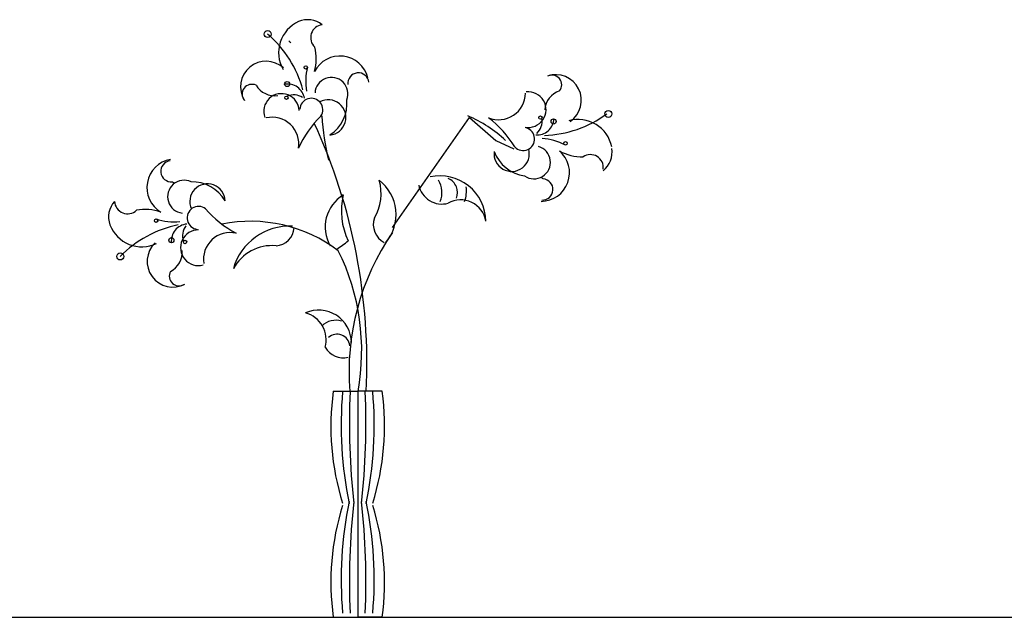
# Model space of a CAD drawing. Units: millimetres. Extents: x 145.3 to 165.9, y 96.7 to 110.9.
# Drawn here: x 150.3 to 151.2, y 99.2 to 99.7 of the extents above; entities that cross this region are included whole.
import ezdxf

# ---------------------------------------------------------------- set-up
doc = ezdxf.new("R2010")
doc.units = ezdxf.units.MM

msp = doc.modelspace()

# ---------------------------------------------------------------- linework, layer by layer
at = {"color": 0}
for p, q in [((150.63448, 99.53955), (150.70189, 99.63551)), ((150.70189, 99.63551), (150.72484, 99.61546)), ((150.72484, 99.61546), (150.74062, 99.60829)), ((150.58266, 99.39618), (150.60406, 99.39618)), ((150.60406, 99.39618), (150.60406, 99.19899)), ((150.62545, 99.39618), (150.60406, 99.39618)), ((145.36905, 99.19859), (165.69525, 99.19859)), ((150.58266, 99.19859), (150.60406, 99.19859)), ((150.62545, 99.19859), (150.60406, 99.19859))]:
    msp.add_line(p, q, dxfattribs=at)
for centre, radius in [((150.52531, 99.70852), 0.00307), ((150.5586, 99.67935), 0.00149), ((150.54241, 99.66482), 0.00223), ((150.54172, 99.65282), 0.00149), ((150.76387, 99.63555), 0.00149), ((150.82328, 99.63873), 0.00307), ((150.77539, 99.63212), 0.00223), ((150.78582, 99.61303), 0.00149), ((150.42772, 99.54537), 0.00149), ((150.44114, 99.52825), 0.00223), ((150.45307, 99.52676), 0.00149), ((150.3964, 99.5141), 0.00307)]:
    msp.add_circle(centre, radius, dxfattribs=at)
for centre, radius, start, end in [((150.56463, 99.69232), 0.02972, 114.37372, 209.5955), ((150.56045, 99.70112), 0.01998, 51.08669, 113.85666), ((150.57433, 99.70535), 0.0114, 96.72505, 226.82372), ((150.4614, 99.63391), 0.09824, 15.25633, 49.41571), ((150.5569, 99.71876), 0.02082, 231.21188, 237.4382), ((150.52662, 99.68682), 0.0412, 344.46034, 14.36264), ((150.58858, 99.6643), 0.02505, 13.78205, 152.72219), ((150.52397, 99.6624), 0.02239, 47.43257, 212.12743), ((150.6122, 99.66687), 0.05361, 166.41975, 189.00612), ((150.60466, 99.66541), 0.00924, 6.3475, 186.21451), ((150.77727, 99.65063), 0.02239, 304.16293, 108.85779), ((150.7739, 99.66414), 0.00859, 322.12605, 116.74892), ((150.51159, 99.65602), 0.00859, 65.39569, 220.01856), ((150.5314, 99.67363), 0.01896, 211.10512, 278.40026), ((150.5427, 99.64997), 0.01491, 9.25372, 99.72244), ((150.58113, 99.65631), 0.0144, 338.7278, 177.18242), ((150.53744, 99.64089), 0.01555, 2.88589, 199.55732), ((150.54779, 99.64019), 0.01517, 57.74162, 110.94336), ((150.72741, 99.657), 0.02339, 247.44602, 359.6466), ((150.75324, 99.64245), 0.01555, 259.61625, 96.28768), ((150.78649, 99.64082), 0.01896, 107.83548, 175.13062), ((150.56349, 99.64239), 0.01005, 326.84944, 177.23811), ((150.57832, 99.63564), 0.01543, 275.65932, 118.67604), ((150.56143, 99.648), 0.03327, 303.59614, 5.3153), ((150.7639, 99.71806), 0.09824, 271.98669, 306.14607), ((150.52921, 99.61241), 0.02339, 350.71566, 102.91624), ((150.63405, 99.5728), 0.08927, 134.11432, 156.33047), ((150.10821, 99.42043), 0.50389, 357.21767, 24.66637), ((150.77891, 99.64776), 0.20639, 183.00408, 193.873), ((150.65816, 99.53592), 0.10952, 46.57222, 67.28028), ((150.66479, 99.56405), 0.08927, 30.84468, 53.06083), ((150.76087, 99.63525), 0.01491, 265.98408, 356.4528), ((150.75018, 99.63255), 0.01517, 314.47198, 7.67372), ((150.79706, 99.60419), 0.02972, 11.10408, 106.32586), ((150.74872, 99.61675), 0.01005, 223.5798, 73.96847), ((150.76136, 99.56373), 0.05361, 63.15011, 85.73648), ((150.73875, 99.60388), 0.01543, 172.38968, 15.4064), ((150.75465, 99.61748), 0.03327, 200.3265, 262.04566), ((150.75822, 99.59639), 0.0144, 235.45816, 73.91278), ((150.76429, 99.58731), 0.02505, 270.51241, 49.45255), ((150.80043, 99.64244), 0.0412, 241.1907, 271.093), ((150.80751, 99.59175), 0.0114, 353.45541, 123.55408), ((150.80658, 99.60481), 0.01998, 307.81705, 10.58702), ((150.44474, 99.57428), 0.02505, 99.96272, 238.90286), ((150.44102, 99.58854), 0.00924, 96.3475, 276.21451), ((150.45222, 99.56632), 0.0144, 64.90846, 263.36309), ((150.45506, 99.59559), 0.02082, 231.21188, 237.4382), ((150.47265, 99.56213), 0.01543, 1.83998, 204.8567), ((150.45919, 99.5461), 0.03327, 29.77681, 91.49596), ((150.58173, 99.56937), 0.04279, 329.71553, 15.40004), ((150.59963, 99.55075), 0.038, 319.95843, 52.07614), ((150.67605, 99.54436), 0.04016, 0.80122, 102.37215), ((150.65852, 99.57013), 0.01928, 335.43536, 33.37631), ((150.67823, 99.56999), 0.01316, 337.60848, 67.68946), ((150.7506, 99.56798), 0.02082, 41.76158, 47.98789), ((150.76562, 99.57262), 0.00924, 266.8972, 86.76421), ((150.67771, 99.58067), 0.02074, 191.78537, 285.42962), ((150.67253, 99.57142), 0.02671, 339.60045, 7.7044), ((150.40613, 99.54866), 0.01998, 137.26735, 200.03732), ((150.40283, 99.5628), 0.0114, 182.90572, 313.00439), ((150.6083, 99.5398), 0.03273, 121.03013, 209.9892), ((150.65065, 99.55391), 0.06084, 166.76556, 205.48324), ((150.69418, 99.54121), 0.02234, 9.58132, 119.36337), ((150.41814, 99.51396), 0.0412, 70.641, 100.54331), ((150.46493, 99.54779), 0.01005, 53.03011, 263.41877), ((150.53906, 99.61356), 0.08927, 220.29498, 242.51113), ((150.44375, 99.59802), 0.05361, 252.60042, 275.18679), ((150.45597, 99.52755), 0.01491, 95.43438, 185.90311), ((150.51004, 99.41635), 0.12848, 53.13217, 101.16991), ((150.6355, 99.54206), 0.01777, 161.18897, 242.46851), ((150.41518, 99.55225), 0.02972, 200.55438, 295.77616), ((150.46658, 99.44536), 0.09824, 101.437, 135.59638), ((150.46468, 99.52169), 0.01555, 89.06655, 285.73799), ((150.46608, 99.53197), 0.01517, 143.92228, 197.12402), ((150.49255, 99.51158), 0.02339, 76.89632, 189.09691), ((150.54468, 99.48937), 0.05131, 87.45216, 164.14402), ((150.53192, 99.53992), 0.01649, 272.43507, 357.48112), ((150.81083, 99.41309), 0.21435, 145.36848, 184.57984), ((150.44232, 99.50968), 0.02239, 133.61323, 298.30809), ((150.52618, 99.61463), 0.1113, 302.32183, 308.674), ((150.43162, 99.51785), 0.01896, 297.28578, 4.58093), ((150.52921, 99.48508), 0.03851, 84.91672, 151.61635), ((150.41012, 99.43162), 0.19746, 349.59857, 26.31135), ((150.44787, 99.49691), 0.00859, 151.57635, 306.19923), ((150.56998, 99.43853), 0.02862, 0.82193, 113.78304), ((150.55203, 99.44109), 0.02449, 344.73895, 74.82164), ((150.58497, 99.44105), 0.01726, 73.08946, 134.9447), ((150.58605, 99.43498), 0.01117, 5.62227, 132.35722), ((150.59143, 99.44375), 0.01822, 210.00124, 283.66173), ((150.80529, 99.36568), 0.2247, 172.19893, 197.42159), ((150.922, 99.36643), 0.33243, 174.89942, 191.84262), ((151.20936, 99.36764), 0.61254, 177.34754, 186.50828), ((149.99875, 99.36764), 0.61254, 353.49172, 2.65246), ((150.28611, 99.36643), 0.33243, 348.15738, 5.10058), ((150.40283, 99.36568), 0.2247, 342.57841, 7.80107), ((150.80529, 99.22909), 0.2247, 162.57841, 187.80107), ((150.922, 99.23163), 0.33243, 168.15738, 185.10058), ((151.20936, 99.23042), 0.61254, 173.49172, 182.65246), ((149.99875, 99.23042), 0.61254, 357.34754, 6.50828), ((150.28611, 99.23163), 0.33243, 354.89942, 11.84262), ((150.40283, 99.22909), 0.2247, 352.19893, 17.42159)]:
    msp.add_arc(centre, radius, start, end, dxfattribs=at)

doc.saveas('drawing.dxf')
